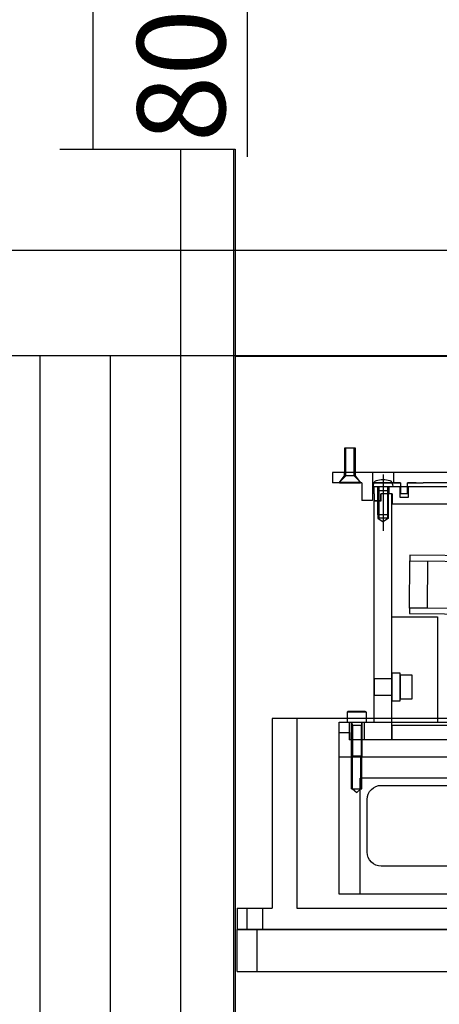
# Model space of a CAD drawing. Units: millimetres. Extents: x -1543 to 5414, y -4000 to 1543.
# Drawn here: x 3839 to 3958, y -3566 to -3286 of the extents above; entities that cross this region are included whole.
import ezdxf

# ---------------------------------------------------------------- set-up
doc = ezdxf.new("R2010")
doc.units = ezdxf.units.MM
for name, color, linetype in [('dewar', 7, 'Continuous'), ('dimension', 5, 'Continuous'), ('opt_293K', 40, 'Continuous'), ('opt_77K', 11, 'Continuous')]:
    doc.layers.add(name, color=color, linetype=linetype)
doc.dimstyles.new('tokoku', dxfattribs={"dimtxt": 25, "dimasz": 35, "dimexe": 1.25, "dimexo": 7, "dimgap": 3, "dimtad": 1, "dimzin": 1, "dimdsep": 46, "dimtxsty": 'Standard', "dimcen": 2.5, "dimadec": 0, "dimazin": 0, "dimtfac": 1, "dimtmove": 0, "dimatfit": 0, "dimfxl": 0, "dimarcsym": 0})

# ---------------------------------------------------------------- blocks, each defined once
blk = doc.blocks.new('TJS30008')
for p, q in [((-1.770613, 3), (-2.020613, 3)), ((-2.020613, 3), (-2.020613, -3)), ((-1.770613, 3), (-1.770613, -3)), ((0, 1.229387), (-1.770613, 3)), ((0, 1.229387), (1, 1.5)), ((0, -1.229387), (0, 1.229387)), ((0, 1.229387), (8, 1.229387)), ((1, -1.5), (1, 1.5)), ((1, 1.5), (8, 1.5)), ((8, 1.5), (8, -1.5)), ((-1.770613, -3), (0, -1.229387)), ((0, -1.229387), (1, -1.5)), ((0, -1.229387), (8, -1.229387)), ((8, -1.5), (1, -1.5)), ((-2.020613, -3), (-1.770613, -3))]:
    blk.add_line(p, q)
blk = doc.blocks.new('TJN30008')
for p, q in [((-0.8, 2.71), (0, 2.75)), ((0, 2.75), (0, -2.75)), ((0, 1.23), (1, 1.5)), ((0, 1.23), (8, 1.23)), ((1, -1.5), (1, 1.5)), ((1, 1.5), (8, 1.5)), ((8, 1.5), (8, -1.5)), ((0, -2.75), (-0.8, -2.71)), ((0, -1.23), (1, -1.5)), ((0, -1.23), (8, -1.23)), ((8, -1.5), (1, -1.5))]:
    blk.add_line(p, q)
for centre, radius, start, end in [((5, 0), 7, 163.4486, 196.5514), ((-0.75, 1.71), 1, 93, 163.4486), ((-0.75, -1.71), 1, 196.5514, 267)]:
    blk.add_arc(centre, radius, start, end)
blk = doc.blocks.new('3-10')
for p, q in [((-2.8, 2.75), (-3, 2.4)), ((-3, 2.4), (-3, -2.4)), ((-2.8, 2.75), (-2.8, -2.75)), ((0, 2.75), (-2.8, 2.75)), ((0, 1.5), (0, 2.75)), ((0, 1.5), (1, 1.23)), ((0, 1.5), (9.73, 1.5)), ((0, 0), (0, 1.5)), ((0, -1.5), (0, 0)), ((1, 1.5), (1, -1.5)), ((1, 1.23), (10, 1.23)), ((9.73, 1.5), (9.73, -1.5)), ((9.73, 1.5), (10, 1.23)), ((10, 1.23), (10, -1.23)), ((-3, -2.4), (-2.8, -2.75)), ((-2.8, -2.75), (0, -2.75)), ((0, -1.5), (1, -1.23)), ((9.73, -1.5), (0, -1.5)), ((0, -2.75), (0, -1.5)), ((1, -1.23), (10, -1.23)), ((10, -1.23), (9.73, -1.5))]:
    blk.add_line(p, q)
blk = doc.blocks.new('*D39')
at = {"layer": 'Defpoints', "color": 0}
for p in [(3903.83, -3081.03), (3903.83, -3161.03), (3903.83, -3161.03)]:
    blk.add_point(p, dxfattribs=at)
at = {"layer": 'dimension', "color": 0, "lineweight": -2}
for p, q in [((3903.83, -3046.03), (3903.83, -3011.03)), ((3896.83, -3081.03), (3902.58, -3081.03)), ((3903.83, -3081.03), (3903.83, -3161.03)), ((3896.83, -3161.03), (3902.58, -3161.03)), ((3903.83, -3196.03), (3903.83, -3324.53))]:
    blk.add_line(p, q, dxfattribs=at)
at = {"layer": 'dimension', "color": 0}
for points in [[(3898, -3046.03), (3909.66, -3046.03), (3903.83, -3081.03)], [(3898, -3196.03), (3909.66, -3196.03), (3903.83, -3161.03)]]:
    blk.add_solid(points, dxfattribs=at)
at = {"layer": 'dimension', "color": 0, "insert": (3888.33, -3277.78), "char_height": 25, "attachment_point": 5, "rotation": 90}
blk.add_mtext('80.00', dxfattribs=at)

msp = doc.modelspace()

# ---------------------------------------------------------------- linework, layer by layer
at = {"layer": 'dewar'}
for p, q in [((4430.316, -3351.22), (3570, -3351.22)), ((4430.316, -3381.22), (3570, -3381.22)), ((3845, -3681.22), (3845, -3381.22)), ((3865, -3661.22), (3865, -3381.22))]:
    msp.add_line(p, q, dxfattribs=at)
at = {"layer": 'dewar', "elevation": -58.569}
msp.add_lwpolyline([(3885, -3322.403), (3900, -3322.403), (3900, -3600), (3885, -3600)], close=True, dxfattribs=at)
at = {"layer": 'opt_293K'}
msp.add_line((3860, -3322.403, -58.569), (3860, -2350, -58.569), dxfattribs=at)
at = {"layer": 'opt_77K'}
for p, q in [((3850.591, -3322.403, -58.569), (3900.394, -3322.403, -58.569)), ((3900.394, -3322.403, -58.693), (3900.394, -3606.28, -58.693)), ((3900.394, -3322.403, -58.569), (3900.394, -3606.28, -58.569)), ((3900.394, -3322.403), (3900.394, -3606.28, -58.693)), ((3942.5, -3414.961, -262.852), (3942.5, -3430.991, -262.852)), ((3940, -3420.428, -262.852), (3940, -3418.471, -262.852)), ((3940.9, -3418.471, -262.852), (3940.9, -3422.428, -262.852)), ((3940.9, -3418.471, -262.852), (3940.9, -3422.428, -262.852)), ((3944.1, -3418.471, -262.852), (3944.1, -3420.428, -262.852)), ((3944.1, -3418.471, -262.852), (3944.1, -3420.428, -262.852)), ((3940, -3420.428, -262.852), (3940, -3422.428, -262.852)), ((3941.9, -3422.428, -262.852), (3941.9, -3420.428, -262.852)), ((3945.1, -3420.428, -262.852), (3941.9, -3420.428, -262.852)), ((3942, -3422.428, -262.852), (3942, -3420.428, -262.852)), ((3944.1, -3420.428, -262.852), (3942, -3420.428, -262.852)), ((3945, -3420.428, -262.852), (3944.02, -3420.428, -262.852)), ((3945, -3490.428, -262.852), (3945, -3420.428, -262.852)), ((3940, -3485.428, -262.852), (3940, -3422.428, -262.852)), ((3941.9, -3422.428, -262.852), (3940, -3422.428, -262.852)), ((3941.9, -3422.428, -262.852), (3940, -3422.428, -262.852)), ((3940, -3422.428, -262.852), (3942, -3422.428, -262.852)), ((3940, -3422.428, -262.852), (3940.945, -3422.428, -262.852)), ((3941, -3422.428, -262.852), (3941, -3427.428, -262.852)), ((3941.271, -3422.428, -262.852), (3941.271, -3427.428, -262.852)), ((3943.729, -3422.428, -262.852), (3943.729, -3427.428, -262.852)), ((3944, -3422.428, -262.852), (3944, -3427.428, -262.852)), ((4033, -3423.428, -262.852), (3945.1, -3423.428, -262.852)), ((3944.02, -3427.428, -262.852), (3941, -3427.428, -262.852)), ((3941, -3427.428, -262.852), (3942.5, -3428.428, -262.852)), ((3944.02, -3427.428, -262.852), (3942.5, -3428.428, -262.852)), ((3945, -3455.428, -262.852), (3958, -3455.428, -262.852)), ((3958, -3455.428, -262.852), (3958, -3485.428, -262.852)), ((3950.76, -3478.828, -262.852), (3950.76, -3472.028, -262.852)), ((3940, -3473.078, -262.852), (3940, -3477.778, -262.852)), ((3945.03, -3478.628, -262.852), (3945.03, -3472.228, -262.852)), ((3947.36, -3473.078, -262.852), (3947.36, -3477.778, -262.852)), ((3930, -3485.428, -262.852), (3940, -3485.428, -262.852)), ((3930, -3485.428, -262.852), (3940, -3485.428, -262.852)), ((3930, -3488.428, -262.852), (3930, -3485.428, -262.852)), ((3930, -3488.428, -262.852), (3930, -3485.428, -262.852)), ((3932.9, -3485.428, -262.852), (3932.9, -3488.428, -262.852)), ((3932.9, -3485.428, -262.852), (3932.9, -3488.428, -262.852)), ((3937.1, -3485.428, -262.852), (3937.1, -3490.428, -262.852)), ((3937.1, -3485.428, -262.852), (3937.1, -3490.428, -262.852)), ((3945, -3485.428, -262.852), (3958, -3485.428, -262.852)), ((3945, -3485.428, -262.852), (3958, -3485.428, -262.852)), ((3930, -3488.428, -262.852), (3933, -3488.428, -262.852)), ((3930, -3488.428, -262.852), (3932.9, -3488.428, -262.852)), ((3930, -3488.428, -262.852), (3933, -3488.428, -262.852)), ((3930, -3488.428, -262.852), (3933, -3488.428, -262.852)), ((3930, -3488.428, -262.852), (3933, -3488.428, -262.852)), ((3930, -3495.428, -262.852), (3930, -3488.428, -262.852)), ((3930, -3495.428, -262.852), (3930, -3488.428, -262.852)), ((3932.9, -3488.428, -262.852), (3932.9, -3490.428, -262.852)), ((3933, -3488.428, -262.852), (3933, -3490.428, -262.852)), ((3933, -3488.428, -262.852), (3933, -3490.428, -262.852)), ((4054.9, -3486.428, -262.852), (3945.1, -3486.428, -262.852)), ((3945.1, -3490.428, -262.852), (3945.1, -3486.428, -262.852)), ((3945.1, -3490.428, -262.852), (3932.9, -3490.428, -262.852)), ((3945, -3490.428, -262.852), (3933, -3490.428, -262.852)), ((3945, -3490.428, -262.852), (3933, -3490.428, -262.852)), ((3933.5, -3495.428, -262.852), (3933.5, -3490.428, -262.852)), ((3933.771, -3495.428, -262.852), (3933.771, -3490.428, -262.852)), ((4070, -3495.428, -262.852), (3930, -3495.428, -262.852)), ((4070, -3495.428, -262.852), (3930, -3495.428, -262.852)), ((3930, -3534.428, -262.852), (3930, -3495.428, -262.852)), ((3933.5, -3504.428, -262.852), (3933.5, -3495.428, -262.852)), ((3933.771, -3504.428, -262.852), (3933.771, -3495.428, -262.852)), ((3936.229, -3504.428, -262.852), (3936.229, -3495.428, -262.852)), ((3936.5, -3504.428, -262.852), (3936.5, -3495.428, -262.852)), ((4064, -3501.428, -262.852), (3936, -3501.428, -262.852)), ((3936, -3534.428, -262.852), (3936, -3501.428, -262.852)), ((3933.5, -3504.428, -262.852), (3936.5, -3504.428, -262.852)), ((3933.771, -3504.428, -262.852), (3935, -3505.428, -262.852)), ((3935, -3505.428, -262.852), (3936.229, -3504.428, -262.852)), ((4070, -3534.428, -262.852), (3930, -3534.428, -262.852)), ((4099.1, -3544.419, -262.852), (3901, -3544.419, -262.852)), ((3901, -3556.419, -262.852), (3901, -3544.419, -262.852)), ((3906.6, -3544.419, -262.852), (3906.6, -3556.419, -262.852)), ((3901, -3556.419, -262.852), (4099.1, -3556.419, -262.852)), ((3943, -3556.419, -262.852), (4000, -3556.419, -262.852))]:
    msp.add_line(p, q, dxfattribs=at)
at = {"layer": 'opt_77K', "lineweight": -3}
for p, q in [((4071.9, -3414.361, -262.852), (3928.1, -3414.361, -262.852)), ((3928.1, -3414.361, -262.852), (3928.1, -3417.361, -262.852)), ((3930, -3417.361, -262.852), (3931.5, -3415.361, -262.852)), ((3931.5, -3415.361, -262.852), (3931.5, -3414.361, -262.852)), ((3934.7, -3415.361, -262.852), (3934.7, -3414.361, -262.852)), ((3936.2, -3417.361, -262.852), (3934.7, -3415.361, -262.852)), ((3939.5, -3414.361, -262.852), (3939.5, -3417.361, -262.852)), ((3945.5, -3414.361, -262.852), (3945.5, -3417.361, -262.852)), ((3945.5, -3414.361, -262.852), (3945.5, -3417.361, -262.852)), ((3936.5, -3417.361, -262.852), (3928.1, -3417.361, -262.852)), ((3936.5, -3417.361, -262.852), (3936.5, -3422.361, -262.852)), ((3939.5, -3417.361, -262.852), (3939.5, -3422.361, -262.852)), ((3947.5, -3417.361, -262.852), (3939.5, -3417.361, -262.852)), ((3939.5, -3417.361, -262.852), (3947.5, -3417.361, -262.852)), ((4060, -3418.471, -262.852), (3940, -3418.471, -262.852)), ((3947.3, -3418.471, -262.852), (3947.3, -3421.428, -262.852)), ((3947.5, -3417.361, -262.852), (3947.5, -3420.318, -262.852)), ((3949.5, -3420.318, -262.852), (3949.5, -3417.361, -262.852)), ((3949.5, -3417.361, -262.852), (3951.9, -3417.361, -262.852)), ((3951.9, -3417.361, -262.852), (3949.5, -3417.361, -262.852)), ((3949.7, -3421.428, -262.852), (3949.7, -3418.471, -262.852)), ((3951.9, -3417.361, -262.852), (3953.9, -3417.361, -262.852)), ((4046.1, -3417.361, -262.852), (3953.9, -3417.361, -262.852)), ((3945.1, -3420.428, -262.852), (3945.1, -3423.428, -262.852)), ((3947.3, -3421.428, -262.852), (3949.7, -3421.428, -262.852)), ((3947.5, -3420.318, -262.852), (3949.5, -3420.318, -262.852)), ((3939.5, -3422.361, -262.852), (3936.5, -3422.361, -262.852)), ((4089, -3484.419, -262.852), (3911, -3484.419, -262.852)), ((3911, -3484.419, -262.852), (3911, -3538.419, -262.852)), ((3918, -3484.419, -262.852), (3918, -3538.419, -262.852)), ((3937.1, -3485.428, -262.852), (4060, -3485.428, -262.852)), ((4055, -3490.428, -262.852), (3945, -3490.428, -262.852)), ((4055, -3490.428, -262.852), (3945, -3490.428, -262.852)), ((3901, -3538.419, -262.852), (3901, -3544.419, -262.852)), ((3901, -3538.419, -262.852), (3911, -3538.419, -262.852)), ((3903.8, -3538.419, -262.852), (3903.8, -3544.419, -262.852)), ((3908.2, -3538.419, -262.852), (3908.2, -3544.419, -262.852)), ((3918, -3538.419, -262.852), (4082, -3538.419, -262.852)), ((3901, -3544.419, -262.852), (4099, -3544.419, -262.852))]:
    msp.add_line(p, q, dxfattribs=at)
at = {"layer": 'opt_77K', "elevation": -218.654}
msp.add_lwpolyline([(4099.606, -3381.391), (3900.394, -3381.391)], dxfattribs=at)
at = {"layer": 'opt_77K', "elevation": -262.852}
for points in [[(3950.135, -3439.556), (4050.131, -3440.429), (4050.145, -3438.829), (3950.149, -3437.956)], [(3950.135, -3439.556), (3955.135, -3439.6), (3955.018, -3452.999), (3950.018, -3452.956)], [(3950.004, -3454.555), (4050, -3455.428), (4050.014, -3453.828), (3950.018, -3452.956)], [(3945, -3479.338), (3947.36, -3479.338), (3947.36, -3471.518), (3945, -3471.518)], [(3947.36, -3478.828), (3950.76, -3478.828), (3950.76, -3472.028), (3947.36, -3472.028)], [(3939.97, -3477.778), (3945, -3477.778), (3945, -3473.078), (3939.97, -3473.078)]]:
    msp.add_lwpolyline(points, close=True, dxfattribs=at)
at = {"layer": 'opt_77K', "lineweight": -3, "elevation": -262.852}
msp.add_lwpolyline([(3938, -3522.428), (3938, -3507.428, -0.4142136), (3942, -3503.428), (3981.9, -3503.428, -0.4142136), (3985.9, -3507.428), (3985.9, -3522.428, -0.4142136), (3981.9, -3526.428), (3942, -3526.428, -0.4142136)], format="xyb", close=True, dxfattribs=at)

# ---------------------------------------------------------------- block references
at = {"layer": 'opt_77K'}
for name, p, rotation in [('TJS30008', (3933.1, -3415.34, -262.852), 89.99999999999999), ('TJN30008', (3942.5, -3418.471, -262.852), 270)]:
    msp.add_blockref(name, p, dxfattribs=dict(at, rotation=rotation))
at = {"layer": 'opt_77K', "lineweight": -3, "rotation": 270}
msp.add_blockref('3-10', (3935, -3485.428, -262.852), dxfattribs=at)

# ---------------------------------------------------------------- dimensions: what is measured, and where the dimension line sits
at = {"layer": 'dimension'}
dim = msp.add_aligned_dim(p1=(3903.83, -3081.031), p2=(3903.83, -3161.031), distance=0, dimstyle='tokoku', dxfattribs=at)
dim.commit()
dim.dimension.update_dxf_attribs({"geometry": '*D39', "text_midpoint": (3888.33, -3277.781)})

doc.saveas('drawing.dxf')
